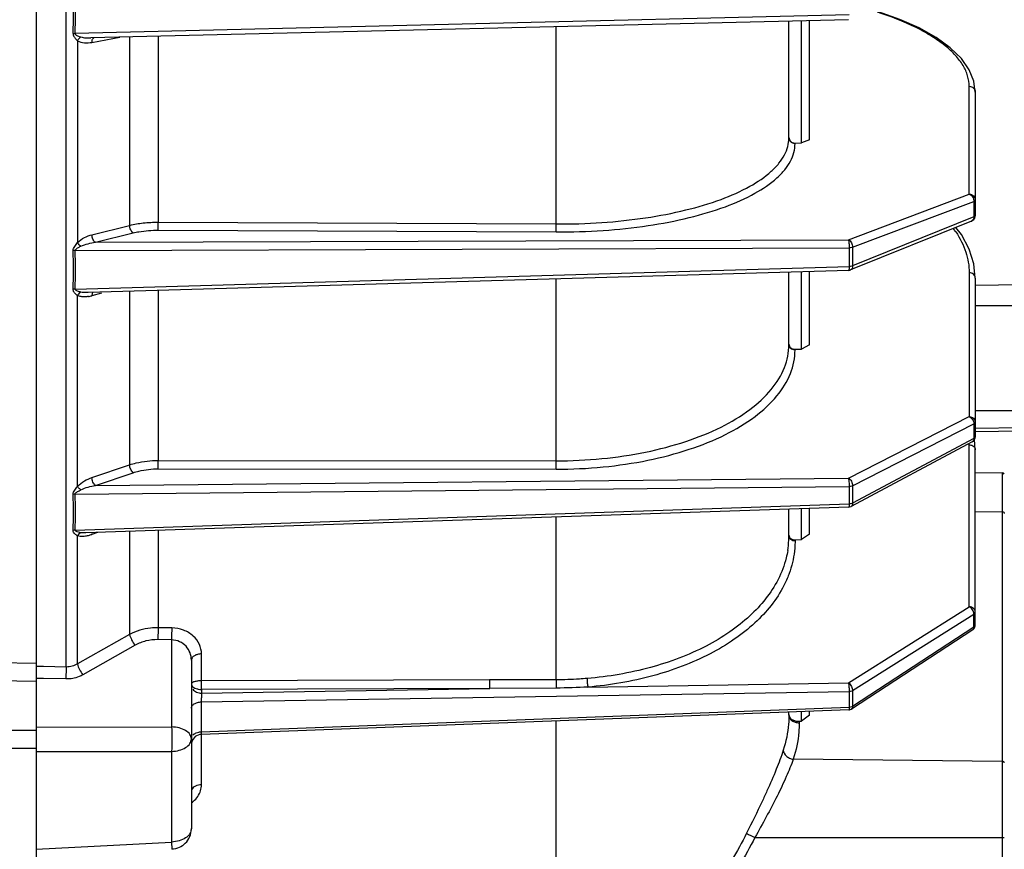
# Model space of a CAD drawing. Units: millimetres. Extents: x 426 to 3228, y 2257 to 4238.
# Drawn here: x 1403 to 1498, y 3210 to 3290 of the extents above; entities that cross this region are included whole.
import ezdxf

# ---------------------------------------------------------------- set-up
doc = ezdxf.new("R2010")
doc.units = ezdxf.units.MM
doc.layers.get('0').update_dxf_attribs({"lineweight": 30})
doc.layers.add('标注层', color=7, linetype='Continuous', lineweight=25)
doc.styles.get("Standard").update_dxf_attribs({"font": 'gbenor.shx', "bigfont": 'gbcbig.shx'})
doc.dimstyles.get("Standard").update_dxf_attribs({"dimscale": 10, "dimtxt": 2.5, "dimasz": 2, "dimexe": 1.5, "dimexo": 0.5, "dimtad": 1, "dimdsep": 46, "dimtxsty": 'Standard', "dimcen": 0.09, "dimadec": 0, "dimazin": 0, "dimtp": 0.01, "dimtm": 0.01, "dimtfac": 1, "dimtofl": 0, "dimtmove": 0, "dimatfit": 3, "dimfxl": 1, "dimtolj": 1, "dimlwd": 25, "dimlwe": 25, "dimarcsym": 0})

# ---------------------------------------------------------------- blocks, each defined once
blk = doc.blocks.new('*D50')
at = {"layer": 'Defpoints', "color": 0, "transparency": 16777216}
for p in [(1364.963, 3317.823), (1697.363, 3159.753), (1364.963, 3064.207)]:
    blk.add_point(p, dxfattribs=at)
at = {"layer": '标注层', "color": 0, "lineweight": 25, "transparency": 16777216}
for p, q in [((1364.963, 3312.823), (1364.963, 3049.207)), ((1697.363, 3154.753), (1697.363, 3049.207)), ((1677.363, 3064.207), (1384.963, 3064.207))]:
    blk.add_line(p, q, dxfattribs=at)
at = {"layer": '标注层', "color": 0, "transparency": 16777216}
for points in [[(1384.963, 3067.541), (1384.963, 3060.874), (1364.963, 3064.207)], [(1677.363, 3067.541), (1677.363, 3060.874), (1697.363, 3064.207)]]:
    blk.add_solid(points, dxfattribs=at)
at = {"layer": '标注层', "color": 0, "transparency": 16777216, "insert": (1531.163, 3082.957), "char_height": 25, "attachment_point": 5}
blk.add_mtext('\\A1;332', dxfattribs=at)

msp = doc.modelspace()

# ---------------------------------------------------------------- linework, layer by layer
at = {"color": 0, "linetype": 'Continuous', "lineweight": -3}
for p, q in [((1404.363, 3386.254), (1404.363, 3142.367)), ((1407.27, 3227.729), (1407.27, 3367.572)), ((1482.874, 3290.734), (1408.141, 3288.932)), ((1482.832, 3290.279), (1409.651, 3288.514)), ((1477.063, 3278.86), (1477.063, 3290.14)), ((1478.266, 3278.367), (1478.266, 3290.169)), ((1479.063, 3278.682), (1479.063, 3290.188)), ((1407.948, 3288.928), (1408.141, 3288.932)), ((1454.585, 3270.538), (1454.583, 3289.598)), ((1408.365, 3288.25), (1408.365, 3268.746)), ((1409.648, 3288.514), (1409.65, 3288.514)), ((1409.762, 3288.088), (1412.464, 3288.582)), ((1413.402, 3288.605), (1413.402, 3270.405)), ((1416.157, 3288.671), (1416.157, 3270.71)), ((1495.063, 3283.284), (1494.923, 3284.342)), ((1494.472, 3273.423), (1494.472, 3283.839)), ((1495.063, 3283.283), (1495.063, 3271.352)), ((1477.063, 3278.86), (1477.063, 3278.86)), ((1479.063, 3278.682), (1478.266, 3278.367)), ((1477.655, 3278.355), (1478.266, 3278.367)), ((1477.655, 3278.303), (1477.655, 3278.355)), ((1482.816, 3269.013), (1494.472, 3273.423)), ((1483.214, 3268.29), (1494.925, 3272.721)), ((1494.925, 3272.721), (1494.925, 3271.223)), ((1494.703, 3270.817), (1483.019, 3266.094)), ((1494.925, 3271.223), (1483.214, 3266.489)), ((1495.048, 3271.221), (1495.063, 3271.352)), ((1409.762, 3269.497), (1413.402, 3270.405)), ((1416.157, 3270.71), (1454.585, 3270.538)), ((1416.162, 3269.938), (1454.59, 3269.764)), ((1493.715, 3269.514), (1493.177, 3270.2)), ((1410.097, 3268.765), (1413.738, 3269.672)), ((1410.097, 3268.765), (1482.816, 3269.013)), ((1408.141, 3267.977), (1482.874, 3268.232)), ((1482.874, 3268.232), (1482.874, 3266.432)), ((1483.214, 3268.29), (1483.214, 3266.489)), ((1408.141, 3264.242), (1482.874, 3266.432)), ((1482.841, 3266.056), (1409.404, 3263.904)), ((1482.841, 3266.056), (1482.841, 3266.056)), ((1495.063, 3265.316), (1494.924, 3266.678)), ((1454.585, 3247.654), (1454.585, 3265.228)), ((1477.063, 3258.879), (1477.063, 3265.887)), ((1478.266, 3258.447), (1478.266, 3265.922)), ((1479.063, 3258.872), (1479.063, 3265.946)), ((1494.472, 3265.835), (1494.472, 3251.932)), ((1495.063, 3265.316), (1495.063, 3249.992)), ((1499.563, 3264.662), (1495.063, 3264.585)), ((1408.365, 3245.186), (1408.365, 3263.618)), ((1410.671, 3263.854), (1409.762, 3263.604)), ((1413.402, 3264.022), (1413.402, 3247.265)), ((1416.157, 3264.102), (1416.157, 3247.686)), ((1499.563, 3262.635), (1495.063, 3262.621)), ((1477.063, 3258.879), (1477.063, 3258.88)), ((1477.655, 3258.427), (1478.266, 3258.447)), ((1479.063, 3258.872), (1478.266, 3258.447)), ((1477.655, 3258.359), (1477.655, 3258.427)), ((1482.816, 3245.985), (1494.472, 3251.932)), ((1499.563, 3252.491), (1495.063, 3252.477)), ((1483.214, 3245.244), (1494.925, 3251.219)), ((1494.925, 3251.219), (1494.925, 3249.82)), ((1499.563, 3250.846), (1495.074, 3250.767)), ((1495.04, 3249.83), (1495.063, 3249.992)), ((1495.055, 3250.483), (1499.563, 3250.562)), ((1494.764, 3249.493), (1483.073, 3243.245)), ((1494.925, 3249.82), (1483.214, 3243.561)), ((1494.472, 3233.556), (1494.472, 3249.198)), ((1494.765, 3249.493), (1494.765, 3249.493)), ((1495.063, 3248.726), (1494.98, 3249.704)), ((1495.063, 3231.785), (1495.063, 3248.726)), ((1409.762, 3246.035), (1413.402, 3247.265)), ((1416.157, 3247.686), (1454.585, 3247.654)), ((1410.097, 3245.277), (1413.738, 3246.507)), ((1416.162, 3246.875), (1454.59, 3246.842)), ((1495.063, 3246.519), (1497.666, 3246.484)), ((1497.666, 3246.484), (1497.666, 3164.636)), ((1408.141, 3244.439), (1482.874, 3245.166)), ((1410.097, 3245.277), (1482.816, 3245.985)), ((1482.874, 3245.166), (1482.874, 3243.485)), ((1483.214, 3245.244), (1483.214, 3243.561)), ((1408.141, 3240.95), (1482.874, 3243.485)), ((1483.075, 3243.246), (1483.074, 3243.245)), ((1482.848, 3243.185), (1409.174, 3240.685)), ((1477.063, 3240.4), (1477.063, 3242.988)), ((1478.266, 3240.038), (1478.266, 3243.029)), ((1479.063, 3240.564), (1479.063, 3243.056)), ((1482.849, 3243.185), (1482.848, 3243.185)), ((1495.063, 3242.748), (1497.666, 3242.722)), ((1454.586, 3226.486), (1454.585, 3242.226)), ((1408.366, 3228.03), (1408.365, 3240.396)), ((1410.294, 3240.723), (1409.762, 3240.531)), ((1409.769, 3240.633), (1409.762, 3240.531)), ((1413.402, 3240.829), (1413.402, 3230.881)), ((1416.157, 3240.922), (1416.157, 3231.525)), ((1477.063, 3240.402), (1477.063, 3240.4)), ((1479.063, 3240.564), (1478.266, 3240.038)), ((1477.655, 3240.012), (1478.266, 3240.038)), ((1477.655, 3240.012), (1477.655, 3239.928)), ((1482.816, 3226.189), (1494.472, 3233.556)), ((1483.214, 3225.443), (1494.925, 3232.846)), ((1494.925, 3231.572), (1494.925, 3232.846)), ((1413.402, 3230.881), (1408.366, 3228.03)), ((1417.472, 3231.502), (1416.157, 3231.525)), ((1494.812, 3231.321), (1483.116, 3223.67)), ((1494.925, 3231.572), (1483.214, 3223.912)), ((1495.055, 3231.691), (1495.063, 3231.785)), ((1417.451, 3230.348), (1416.136, 3230.373)), ((1417.451, 3230.348), (1417.451, 3221.939)), ((1413.932, 3229.832), (1408.895, 3226.976)), ((1420.341, 3226.394), (1420.341, 3228.992)), ((1404.363, 3228.064), (1399.951, 3228.13)), ((1419.363, 3228.404), (1419.363, 3212.11)), ((1405.091, 3227.762), (1404.363, 3227.773)), ((1407.27, 3227.729), (1405.091, 3227.762)), ((1404.363, 3226.328), (1399.925, 3226.395)), ((1405.087, 3226.604), (1404.363, 3226.615)), ((1407.253, 3226.571), (1405.087, 3226.604)), ((1448.163, 3226.474), (1420.341, 3226.394)), ((1454.586, 3226.486), (1448.163, 3226.474)), ((1457.657, 3225.789), (1482.816, 3226.189)), ((1420.32, 3224.354), (1482.874, 3225.348)), ((1420.349, 3225.197), (1448.169, 3225.639)), ((1448.169, 3225.639), (1420.349, 3225.56)), ((1420.349, 3225.56), (1420.349, 3225.197)), ((1454.588, 3225.696), (1448.169, 3225.638)), ((1482.874, 3225.348), (1482.874, 3223.818)), ((1483.214, 3225.443), (1483.214, 3223.912)), ((1420.32, 3224.354), (1420.32, 3221.448)), ((1482.874, 3223.818), (1420.32, 3221.448)), ((1482.855, 3223.587), (1420.326, 3221.218)), ((1477.063, 3223.069), (1477.063, 3223.367)), ((1478.266, 3222.503), (1478.266, 3223.413)), ((1479.063, 3223.09), (1479.063, 3223.443)), ((1482.856, 3223.587), (1482.855, 3223.587)), ((1454.583, 3198.296), (1454.586, 3222.469)), ((1478.05, 3222.492), (1478.266, 3222.503)), ((1478.05, 3222.492), (1478.05, 3222.338)), ((1479.063, 3223.09), (1478.266, 3222.503)), ((1395.837, 3221.64), (1404.363, 3221.638)), ((1404.363, 3221.93), (1417.451, 3221.939)), ((1420.341, 3216.358), (1420.341, 3221.218)), ((1395.837, 3219.874), (1404.363, 3219.872)), ((1404.363, 3219.575), (1417.451, 3219.58)), ((1417.451, 3219.58), (1417.451, 3210.819)), ((1497.666, 3218.614), (1477.486, 3218.814)), ((1473.78, 3211.254), (1497.666, 3211.255)), ((1497.666, 3211.255), (1497.863, 3211.256)), ((1404.363, 3210.128), (1417.451, 3210.819))]:
    msp.add_line(p, q, dxfattribs=at)
for points in [[(1494.923, 3284.342), (1494.481, 3285.434), (1493.717, 3286.522), (1492.638, 3287.574), (1491.272, 3288.56), (1489.637, 3289.476), (1487.768, 3290.306), (1485.725, 3291.034)], [(1494.703, 3270.817), (1494.723, 3270.825), (1494.838, 3270.894), (1494.933, 3270.986), (1495.004, 3271.096), (1495.048, 3271.221)], [(1494.924, 3266.678), (1494.478, 3268.104), (1493.715, 3269.514)], [(1482.841, 3266.056), (1482.965, 3266.075), (1483.021, 3266.094)], [(1494.765, 3249.493), (1494.844, 3249.544), (1494.966, 3249.674), (1495.04, 3249.83)], [(1482.848, 3243.185), (1482.921, 3243.192), (1483.044, 3243.231), (1483.075, 3243.246)], [(1494.812, 3231.321), (1494.869, 3231.363), (1494.936, 3231.431), (1494.991, 3231.51), (1495.031, 3231.598), (1495.055, 3231.691)], [(1482.855, 3223.587), (1482.924, 3223.594), (1483.065, 3223.641), (1483.114, 3223.669)]]:
    msp.add_lwpolyline(points, dxfattribs=at)
for centre, radius, start, end in [((1328.581, 3290.877), 79.391, 358.59371, 1.40629), ((1346.716, 3290.887), 61.456, 358.17776, 1.82224), ((1485.227, 3264.416), 9.586, 33.91375, 36.36718), ((1335.533, 3266.094), 72.439, 358.52721, 1.47279), ((1352.1, 3266.11), 56.072, 358.09149, 1.90851), ((1408.913, 3266.673), 3.184, 278.99345, 285.45995), ((1485.254, 3249.195), 9.218, 0.01892, 0.83878), ((1497.663, 3246.284), 0.2, 22.30223, 89.225), ((1344.77, 3242.674), 63.202, 358.42329, 1.57671), ((1359.247, 3242.694), 48.925, 357.9569, 2.0431), ((1409.03, 3243.105), 2.424, 259.63572, 261.8062), ((1468.356, 3240.403), 8.708, 357.7557, 359.9848), ((1468.234, 3240.411), 8.83, 350.66527, 357.19236), ((1468.334, 3240.403), 8.729, 357.20728, 357.75622), ((1420.362, 3219.877), 1.572, 91.53821, 100.71508), ((1420.363, 3220.219), 1, 92.16961, 164.96466), ((1417.363, 3212.11), 2, 314.88028, 0.00051), ((1553.653, 3370.177), 177.866, 243.02444, 243.31634)]:
    msp.add_arc(centre, radius, start, end, dxfattribs=at)
for points, knots in [([(1494.472, 3283.839), (1494.472, 3284.178), (1494.363, 3284.884), (1493.898, 3285.903), (1493.144, 3286.887), (1492.118, 3287.829), (1490.83, 3288.725), (1488.684, 3289.899), (1486.88, 3290.592), (1485.605, 3291.003)], [0, 0, 0, 0, 0.084413, 0.175064, 0.276378, 0.391194, 0.520975, 0.666064, 1, 1, 1, 1]), ([(1407.948, 3288.928), (1407.947, 3288.856), (1407.984, 3288.677), (1408.146, 3288.451), (1408.291, 3288.311), (1408.365, 3288.25)], [0, 0, 0, 0, 0.266246, 0.644604, 1, 1, 1, 1]), ([(1408.141, 3288.932), (1408.137, 3288.878), (1408.229, 3288.782), (1408.42, 3288.693), (1408.579, 3288.637), (1408.684, 3288.607)], [0, 0, 0, 0, 0.247801, 0.50085, 1, 1, 1, 1]), ([(1408.365, 3288.25), (1408.385, 3288.287), (1408.466, 3288.426), (1408.582, 3288.547), (1408.684, 3288.607)], [0, 0, 0, 0, 0.26329, 1, 1, 1, 1]), ([(1408.365, 3288.25), (1408.567, 3288.13), (1409.046, 3288.012), (1409.524, 3288.044), (1409.762, 3288.088)], [0, 0, 0, 0, 0.492136, 1, 1, 1, 1]), ([(1408.684, 3288.607), (1408.839, 3288.563), (1409.162, 3288.517), (1409.485, 3288.51), (1409.648, 3288.514)], [0, 0, 0, 0, 0.497024, 1, 1, 1, 1]), ([(1409.762, 3288.088), (1409.762, 3288.136), (1409.773, 3288.29), (1409.835, 3288.464), (1409.929, 3288.523)], [0, 0, 0, 0, 0.302337, 1, 1, 1, 1]), ([(1494.472, 3283.839), (1494.622, 3283.837), (1494.927, 3283.727), (1495.063, 3283.425), (1495.063, 3283.283)], [0, 0, 0, 0, 0.513267, 1, 1, 1, 1]), ([(1454.585, 3270.538), (1456.057, 3270.53), (1458.947, 3270.62), (1463.136, 3271.063), (1466.993, 3271.798), (1470.379, 3272.796), (1473.175, 3274.02), (1475.039, 3275.261), (1476.101, 3276.357), (1476.651, 3277.167), (1476.987, 3278.004), (1477.063, 3278.58), (1477.063, 3278.86)], [0, 0, 0, 0, 0.173012, 0.339689, 0.494863, 0.634047, 0.753878, 0.852782, 0.894803, 0.93257, 0.967146, 1, 1, 1, 1]), ([(1477.063, 3278.894), (1477.063, 3278.753), (1477.199, 3278.452), (1477.507, 3278.352), (1477.655, 3278.355)], [0, 0, 0, 0, 0.487924, 1, 1, 1, 1]), ([(1477.655, 3278.303), (1477.505, 3278.305), (1477.2, 3278.416), (1477.063, 3278.717), (1477.063, 3278.86)], [0, 0, 0, 0, 0.513268, 1, 1, 1, 1]), ([(1454.59, 3269.764), (1456.1, 3269.758), (1459.066, 3269.85), (1463.365, 3270.306), (1467.322, 3271.061), (1470.796, 3272.085), (1473.665, 3273.341), (1475.578, 3274.614), (1476.668, 3275.737), (1477.231, 3276.568), (1477.576, 3277.427), (1477.655, 3278.017), (1477.655, 3278.303)], [0, 0, 0, 0, 0.173027, 0.339721, 0.494912, 0.634111, 0.753949, 0.852849, 0.894862, 0.932616, 0.967171, 1, 1, 1, 1]), ([(1494.472, 3273.423), (1494.604, 3273.38), (1494.836, 3273.165), (1494.926, 3272.873), (1494.925, 3272.721)], [0, 0, 0, 0, 0.47933, 1, 1, 1, 1]), ([(1494.472, 3273.423), (1494.623, 3273.416), (1494.926, 3273.298), (1495.063, 3272.995), (1495.063, 3272.851)], [0, 0, 0, 0, 0.512736, 1, 1, 1, 1]), ([(1495.063, 3272.851), (1495.063, 3272.839), (1495.044, 3272.773), (1494.974, 3272.741), (1494.925, 3272.721)], [0, 0, 0, 0, 0.186483, 1, 1, 1, 1]), ([(1494.925, 3271.223), (1494.925, 3271.136), (1494.897, 3270.969), (1494.771, 3270.845), (1494.703, 3270.817)], [0, 0, 0, 0, 0.540699, 1, 1, 1, 1]), ([(1495.063, 3271.352), (1495.063, 3271.34), (1495.044, 3271.275), (1494.974, 3271.243), (1494.925, 3271.223)], [0, 0, 0, 0, 0.186069, 1, 1, 1, 1]), ([(1413.402, 3270.405), (1413.833, 3270.512), (1414.749, 3270.665), (1415.675, 3270.711), (1416.157, 3270.71)], [0, 0, 0, 0, 0.479153, 1, 1, 1, 1]), ([(1413.738, 3269.672), (1413.628, 3269.733), (1413.463, 3269.981), (1413.402, 3270.254), (1413.403, 3270.405)], [0, 0, 0, 0, 0.453537, 1, 1, 1, 1]), ([(1413.738, 3269.672), (1413.921, 3269.718), (1414.719, 3269.883), (1415.537, 3269.941), (1416.162, 3269.938)], [0, 0, 0, 0, 0.232088, 1, 1, 1, 1]), ([(1416.162, 3269.938), (1416.156, 3270.044), (1416.155, 3270.301), (1416.155, 3270.558), (1416.157, 3270.71)], [0, 0, 0, 0, 0.411138, 1, 1, 1, 1]), ([(1454.59, 3269.764), (1454.584, 3269.87), (1454.583, 3270.128), (1454.583, 3270.386), (1454.585, 3270.538)], [0, 0, 0, 0, 0.411256, 1, 1, 1, 1]), ([(1408.365, 3268.746), (1408.56, 3268.941), (1409.009, 3269.246), (1409.512, 3269.435), (1409.762, 3269.497)], [0, 0, 0, 0, 0.516617, 1, 1, 1, 1]), ([(1410.097, 3268.765), (1409.988, 3268.825), (1409.822, 3269.073), (1409.761, 3269.346), (1409.762, 3269.497)], [0, 0, 0, 0, 0.453483, 1, 1, 1, 1]), ([(1482.816, 3269.013), (1482.829, 3268.971), (1482.845, 3268.863), (1482.871, 3268.603), (1482.877, 3268.385), (1482.874, 3268.232)], [0, 0, 0, 0, 0.166387, 0.414067, 1, 1, 1, 1]), ([(1482.816, 3269.013), (1482.939, 3268.96), (1483.14, 3268.727), (1483.215, 3268.442), (1483.214, 3268.29)], [0, 0, 0, 0, 0.466885, 1, 1, 1, 1]), ([(1493.182, 3269.765), (1493.585, 3269.165), (1494.233, 3267.908), (1494.472, 3266.506), (1494.472, 3265.835)], [0, 0, 0, 0, 0.518669, 1, 1, 1, 1]), ([(1407.948, 3267.956), (1407.943, 3268.104), (1408.085, 3268.395), (1408.268, 3268.628), (1408.365, 3268.746)], [0, 0, 0, 0, 0.491292, 1, 1, 1, 1]), ([(1408.141, 3267.977), (1408.136, 3268.033), (1408.232, 3268.132), (1408.419, 3268.251), (1408.579, 3268.334), (1408.684, 3268.386)], [0, 0, 0, 0, 0.241476, 0.495474, 1, 1, 1, 1]), ([(1408.684, 3268.386), (1408.653, 3268.415), (1408.538, 3268.526), (1408.432, 3268.648), (1408.365, 3268.746)], [0, 0, 0, 0, 0.262936, 1, 1, 1, 1]), ([(1408.684, 3268.386), (1408.905, 3268.496), (1409.375, 3268.646), (1409.857, 3268.735), (1410.097, 3268.765)], [0, 0, 0, 0, 0.504374, 1, 1, 1, 1]), ([(1483.214, 3268.29), (1483.19, 3268.281), (1483.08, 3268.246), (1482.964, 3268.234), (1482.874, 3268.232)], [0, 0, 0, 0, 0.219723, 1, 1, 1, 1]), ([(1482.874, 3266.432), (1482.875, 3266.381), (1482.875, 3266.292), (1482.87, 3266.17), (1482.861, 3266.105), (1482.851, 3266.057), (1482.841, 3266.056)], [0, 0, 0, 0, 0.400105, 0.714783, 0.918178, 1, 1, 1, 1]), ([(1483.214, 3266.489), (1483.19, 3266.48), (1483.08, 3266.446), (1482.964, 3266.433), (1482.874, 3266.432)], [0, 0, 0, 0, 0.219527, 1, 1, 1, 1]), ([(1483.214, 3266.489), (1483.214, 3266.403), (1483.194, 3266.247), (1483.083, 3266.12), (1483.021, 3266.094)], [0, 0, 0, 0, 0.559533, 1, 1, 1, 1]), ([(1495.063, 3265.316), (1495.063, 3265.383), (1495.03, 3265.522), (1494.851, 3265.754), (1494.621, 3265.833), (1494.472, 3265.835)], [0, 0, 0, 0, 0.234992, 0.48051, 1, 1, 1, 1]), ([(1408.365, 3263.618), (1408.316, 3263.651), (1408.23, 3263.716), (1408.124, 3263.83), (1408.025, 3263.937), (1407.958, 3264.076), (1407.947, 3264.18), (1407.948, 3264.233)], [0, 0, 0, 0, 0.232246, 0.414295, 0.602513, 0.795868, 1, 1, 1, 1]), ([(1408.684, 3263.955), (1408.58, 3263.977), (1408.423, 3264.026), (1408.231, 3264.098), (1408.137, 3264.19), (1408.141, 3264.242)], [0, 0, 0, 0, 0.501756, 0.75347, 1, 1, 1, 1]), ([(1408.684, 3263.955), (1408.652, 3263.939), (1408.519, 3263.856), (1408.42, 3263.725), (1408.365, 3263.618)], [0, 0, 0, 0, 0.228709, 1, 1, 1, 1]), ([(1408.841, 3263.502), (1408.799, 3263.505), (1408.637, 3263.524), (1408.476, 3263.566), (1408.365, 3263.618)], [0, 0, 0, 0, 0.254348, 1, 1, 1, 1]), ([(1409.404, 3263.904), (1409.343, 3263.903), (1409.103, 3263.9), (1408.86, 3263.917), (1408.684, 3263.955)], [0, 0, 0, 0, 0.253159, 1, 1, 1, 1]), ([(1409.411, 3263.528), (1409.363, 3263.52), (1409.174, 3263.496), (1408.982, 3263.49), (1408.841, 3263.502)], [0, 0, 0, 0, 0.255024, 1, 1, 1, 1]), ([(1409.846, 3263.92), (1409.837, 3263.909), (1409.801, 3263.854), (1409.782, 3263.789), (1409.773, 3263.739)], [0, 0, 0, 0, 0.222313, 1, 1, 1, 1]), ([(1454.585, 3247.654), (1456.058, 3247.653), (1458.957, 3247.788), (1463.157, 3248.405), (1467.026, 3249.413), (1470.426, 3250.774), (1473.241, 3252.445), (1475.374, 3254.382), (1476.739, 3256.545), (1477.063, 3258.129), (1477.063, 3258.879)], [0, 0, 0, 0, 0.162392, 0.319562, 0.467371, 0.602384, 0.722305, 0.826592, 0.917314, 1, 1, 1, 1]), ([(1477.063, 3258.925), (1477.063, 3258.858), (1477.096, 3258.719), (1477.276, 3258.491), (1477.508, 3258.423), (1477.655, 3258.427)], [0, 0, 0, 0, 0.237521, 0.481923, 1, 1, 1, 1]), ([(1477.655, 3258.359), (1477.506, 3258.361), (1477.276, 3258.44), (1477.096, 3258.672), (1477.063, 3258.812), (1477.063, 3258.879)], [0, 0, 0, 0, 0.51949, 0.765008, 1, 1, 1, 1]), ([(1454.59, 3246.842), (1456.101, 3246.841), (1459.076, 3246.981), (1463.385, 3247.615), (1467.356, 3248.649), (1470.845, 3250.046), (1473.733, 3251.761), (1475.921, 3253.747), (1477.323, 3255.965), (1477.655, 3257.591), (1477.655, 3258.359)], [0, 0, 0, 0, 0.162405, 0.319591, 0.467417, 0.602442, 0.72237, 0.826651, 0.917353, 1, 1, 1, 1]), ([(1494.472, 3251.932), (1494.622, 3251.925), (1494.851, 3251.837), (1495.03, 3251.601), (1495.063, 3251.46), (1495.063, 3251.392)], [0, 0, 0, 0, 0.51886, 0.765468, 1, 1, 1, 1]), ([(1494.472, 3251.932), (1494.536, 3251.905), (1494.777, 3251.74), (1494.926, 3251.439), (1494.925, 3251.219)], [0, 0, 0, 0, 0.240294, 1, 1, 1, 1]), ([(1495.063, 3251.392), (1495.063, 3251.376), (1495.048, 3251.299), (1494.978, 3251.247), (1494.925, 3251.219)], [0, 0, 0, 0, 0.211197, 1, 1, 1, 1]), ([(1495.063, 3249.992), (1495.063, 3249.976), (1495.048, 3249.899), (1494.978, 3249.847), (1494.925, 3249.82)], [0, 0, 0, 0, 0.210957, 1, 1, 1, 1]), ([(1494.472, 3249.198), (1494.523, 3249.198), (1494.713, 3249.177), (1494.902, 3249.074), (1494.984, 3248.96)], [0, 0, 0, 0, 0.267552, 1, 1, 1, 1]), ([(1494.925, 3249.82), (1494.925, 3249.752), (1494.905, 3249.622), (1494.816, 3249.521), (1494.765, 3249.493)], [0, 0, 0, 0, 0.539611, 1, 1, 1, 1]), ([(1413.402, 3247.265), (1413.609, 3247.335), (1414.506, 3247.589), (1415.444, 3247.685), (1416.157, 3247.686)], [0, 0, 0, 0, 0.234694, 1, 1, 1, 1]), ([(1413.738, 3246.507), (1413.63, 3246.586), (1413.472, 3246.837), (1413.402, 3247.117), (1413.403, 3247.265)], [0, 0, 0, 0, 0.473713, 1, 1, 1, 1]), ([(1416.162, 3246.875), (1416.16, 3246.926), (1416.153, 3247.196), (1416.153, 3247.466), (1416.157, 3247.686)], [0, 0, 0, 0, 0.187916, 1, 1, 1, 1]), ([(1454.59, 3246.842), (1454.588, 3246.893), (1454.582, 3247.164), (1454.582, 3247.435), (1454.585, 3247.655)], [0, 0, 0, 0, 0.18795, 1, 1, 1, 1]), ([(1413.738, 3246.507), (1413.92, 3246.569), (1414.71, 3246.792), (1415.535, 3246.876), (1416.162, 3246.875)], [0, 0, 0, 0, 0.234695, 1, 1, 1, 1]), ([(1407.948, 3244.413), (1407.943, 3244.555), (1408.091, 3244.838), (1408.27, 3245.066), (1408.365, 3245.186)], [0, 0, 0, 0, 0.481727, 1, 1, 1, 1]), ([(1408.365, 3245.186), (1408.562, 3245.39), (1409.009, 3245.721), (1409.511, 3245.95), (1409.762, 3246.035)], [0, 0, 0, 0, 0.516564, 1, 1, 1, 1]), ([(1408.684, 3244.845), (1408.653, 3244.874), (1408.542, 3244.982), (1408.435, 3245.096), (1408.365, 3245.186)], [0, 0, 0, 0, 0.271884, 1, 1, 1, 1]), ([(1408.684, 3244.845), (1408.905, 3244.96), (1409.375, 3245.126), (1409.856, 3245.236), (1410.097, 3245.277)], [0, 0, 0, 0, 0.50488, 1, 1, 1, 1]), ([(1410.097, 3245.277), (1409.989, 3245.356), (1409.831, 3245.607), (1409.761, 3245.886), (1409.762, 3246.035)], [0, 0, 0, 0, 0.473661, 1, 1, 1, 1]), ([(1482.816, 3245.985), (1482.938, 3245.916), (1483.131, 3245.68), (1483.215, 3245.393), (1483.214, 3245.244)], [0, 0, 0, 0, 0.48432, 1, 1, 1, 1]), ([(1482.816, 3245.985), (1482.828, 3245.935), (1482.844, 3245.813), (1482.87, 3245.54), (1482.877, 3245.318), (1482.874, 3245.166)], [0, 0, 0, 0, 0.189702, 0.445799, 1, 1, 1, 1]), ([(1483.214, 3245.244), (1483.19, 3245.232), (1483.083, 3245.186), (1482.965, 3245.168), (1482.874, 3245.166)], [0, 0, 0, 0, 0.224807, 1, 1, 1, 1]), ([(1408.141, 3244.439), (1408.136, 3244.493), (1408.235, 3244.588), (1408.372, 3244.675), (1408.528, 3244.763), (1408.632, 3244.818), (1408.684, 3244.845)], [0, 0, 0, 0, 0.235227, 0.48988, 0.74539, 1, 1, 1, 1]), ([(1482.874, 3243.485), (1482.875, 3243.444), (1482.875, 3243.372), (1482.872, 3243.274), (1482.865, 3243.223), (1482.857, 3243.185), (1482.849, 3243.185)], [0, 0, 0, 0, 0.406367, 0.719362, 0.919375, 1, 1, 1, 1]), ([(1483.214, 3243.561), (1483.19, 3243.549), (1483.083, 3243.504), (1482.965, 3243.487), (1482.874, 3243.485)], [0, 0, 0, 0, 0.224583, 1, 1, 1, 1]), ([(1483.214, 3243.561), (1483.214, 3243.495), (1483.2, 3243.373), (1483.121, 3243.271), (1483.075, 3243.246)], [0, 0, 0, 0, 0.558007, 1, 1, 1, 1]), ([(1497.666, 3242.722), (1497.715, 3242.722), (1497.807, 3242.701), (1497.863, 3242.615), (1497.863, 3242.576)], [0, 0, 0, 0, 0.553989, 1, 1, 1, 1]), ([(1408.365, 3240.396), (1408.265, 3240.448), (1408.127, 3240.557), (1407.966, 3240.741), (1407.947, 3240.871), (1407.948, 3240.935)], [0, 0, 0, 0, 0.477869, 0.730726, 1, 1, 1, 1]), ([(1408.594, 3240.721), (1408.505, 3240.737), (1408.359, 3240.771), (1408.135, 3240.867), (1408.141, 3240.95)], [0, 0, 0, 0, 0.518614, 1, 1, 1, 1]), ([(1408.563, 3240.639), (1408.544, 3240.624), (1408.464, 3240.555), (1408.402, 3240.467), (1408.365, 3240.396)], [0, 0, 0, 0, 0.23671, 1, 1, 1, 1]), ([(1409.304, 3240.398), (1409.246, 3240.385), (1409.019, 3240.343), (1408.784, 3240.328), (1408.614, 3240.345)], [0, 0, 0, 0, 0.259318, 1, 1, 1, 1]), ([(1409.762, 3240.531), (1409.724, 3240.517), (1409.573, 3240.465), (1409.42, 3240.423), (1409.304, 3240.398)], [0, 0, 0, 0, 0.254526, 1, 1, 1, 1]), ([(1477.063, 3240.457), (1477.063, 3240.395), (1477.097, 3240.267), (1477.284, 3240.059), (1477.51, 3240.005), (1477.655, 3240.012)], [0, 0, 0, 0, 0.226428, 0.466046, 1, 1, 1, 1]), ([(1477.063, 3240.4), (1477.063, 3240.339), (1477.098, 3240.209), (1477.283, 3239.996), (1477.508, 3239.929), (1477.655, 3239.928)], [0, 0, 0, 0, 0.223696, 0.464909, 1, 1, 1, 1]), ([(1477.655, 3239.928), (1477.655, 3239.684), (1477.615, 3238.703), (1477.412, 3237.73), (1477.179, 3237.03)], [0, 0, 0, 0, 0.247947, 1, 1, 1, 1]), ([(1476.947, 3238.978), (1476.908, 3238.74), (1476.71, 3237.778), (1476.355, 3236.849), (1476.018, 3236.189)], [0, 0, 0, 0, 0.245439, 1, 1, 1, 1]), ([(1477.179, 3237.03), (1477.139, 3236.909), (1476.968, 3236.426), (1476.759, 3235.956), (1476.584, 3235.612)], [0, 0, 0, 0, 0.246935, 1, 1, 1, 1]), ([(1476.018, 3236.189), (1475.342, 3234.864), (1473.844, 3233.019), (1471.329, 3231.037), (1468.197, 3229.179), (1463.594, 3227.463), (1459.637, 3226.793), (1457.573, 3226.621)], [0, 0, 0, 0, 0.20689, 0.32199, 0.444988, 0.712015, 1, 1, 1, 1]), ([(1476.584, 3235.612), (1475.891, 3234.252), (1474.354, 3232.358), (1471.774, 3230.324), (1468.559, 3228.417), (1463.835, 3226.655), (1459.774, 3225.967), (1457.657, 3225.789)], [0, 0, 0, 0, 0.206855, 0.321948, 0.444947, 0.711991, 1, 1, 1, 1]), ([(1494.925, 3232.846), (1494.926, 3232.987), (1494.815, 3233.272), (1494.604, 3233.488), (1494.472, 3233.556)], [0, 0, 0, 0, 0.4878, 1, 1, 1, 1]), ([(1495.063, 3233.059), (1495.063, 3233.121), (1495.029, 3233.253), (1494.845, 3233.471), (1494.621, 3233.547), (1494.472, 3233.556)], [0, 0, 0, 0, 0.223124, 0.465745, 1, 1, 1, 1]), ([(1494.925, 3232.846), (1494.964, 3232.871), (1495.033, 3232.931), (1495.063, 3233.019), (1495.063, 3233.059)], [0, 0, 0, 0, 0.541723, 1, 1, 1, 1]), ([(1416.157, 3231.525), (1415.913, 3231.528), (1414.965, 3231.484), (1414.023, 3231.213), (1413.402, 3230.881)], [0, 0, 0, 0, 0.25753, 1, 1, 1, 1]), ([(1413.402, 3230.881), (1413.435, 3230.694), (1413.582, 3230.321), (1413.798, 3229.986), (1413.932, 3229.832)], [0, 0, 0, 0, 0.481673, 1, 1, 1, 1]), ([(1416.157, 3231.525), (1416.153, 3231.434), (1416.138, 3231.05), (1416.133, 3230.665), (1416.136, 3230.373)], [0, 0, 0, 0, 0.238065, 1, 1, 1, 1]), ([(1417.472, 3231.502), (1417.467, 3231.41), (1417.453, 3231.026), (1417.448, 3230.641), (1417.451, 3230.348)], [0, 0, 0, 0, 0.238069, 1, 1, 1, 1]), ([(1420.341, 3228.992), (1420.341, 3229.309), (1420.19, 3229.968), (1419.556, 3230.794), (1418.605, 3231.355), (1417.855, 3231.495), (1417.472, 3231.502)], [0, 0, 0, 0, 0.22678, 0.466511, 0.725557, 1, 1, 1, 1]), ([(1494.812, 3231.321), (1494.849, 3231.345), (1494.912, 3231.424), (1494.925, 3231.521), (1494.925, 3231.572)], [0, 0, 0, 0, 0.460744, 1, 1, 1, 1]), ([(1494.925, 3231.572), (1494.964, 3231.598), (1495.033, 3231.657), (1495.063, 3231.745), (1495.063, 3231.785)], [0, 0, 0, 0, 0.541956, 1, 1, 1, 1]), ([(1416.136, 3230.373), (1415.747, 3230.38), (1414.979, 3230.297), (1414.258, 3230.016), (1413.932, 3229.832)], [0, 0, 0, 0, 0.509394, 1, 1, 1, 1]), ([(1419.363, 3228.404), (1419.363, 3228.642), (1419.274, 3229.128), (1418.875, 3229.769), (1418.24, 3230.228), (1417.716, 3230.345), (1417.451, 3230.348)], [0, 0, 0, 0, 0.237583, 0.48128, 0.735575, 1, 1, 1, 1]), ([(1420.341, 3228.992), (1420.215, 3228.99), (1419.974, 3228.96), (1419.658, 3228.84), (1419.429, 3228.654), (1419.363, 3228.482), (1419.363, 3228.404)], [0, 0, 0, 0, 0.305664, 0.582162, 0.811114, 1, 1, 1, 1]), ([(1408.366, 3228.03), (1408.207, 3227.927), (1407.851, 3227.768), (1407.464, 3227.724), (1407.27, 3227.729)], [0, 0, 0, 0, 0.493146, 1, 1, 1, 1]), ([(1408.365, 3228.03), (1408.398, 3227.842), (1408.545, 3227.467), (1408.761, 3227.131), (1408.895, 3226.976)], [0, 0, 0, 0, 0.481334, 1, 1, 1, 1]), ([(1407.271, 3227.729), (1407.266, 3227.638), (1407.253, 3227.252), (1407.249, 3226.865), (1407.253, 3226.571)], [0, 0, 0, 0, 0.237543, 1, 1, 1, 1]), ([(1408.895, 3226.976), (1408.775, 3226.908), (1408.262, 3226.664), (1407.683, 3226.565), (1407.253, 3226.571)], [0, 0, 0, 0, 0.243061, 1, 1, 1, 1]), ([(1420.341, 3226.394), (1420.211, 3226.393), (1419.974, 3226.378), (1419.699, 3226.328), (1419.525, 3226.265), (1419.424, 3226.213), (1419.363, 3226.148), (1419.363, 3226.106)], [0, 0, 0, 0, 0.365582, 0.670352, 0.78842, 0.881221, 1, 1, 1, 1]), ([(1420.349, 3225.56), (1420.348, 3225.618), (1420.34, 3225.896), (1420.336, 3226.174), (1420.341, 3226.394)], [0, 0, 0, 0, 0.209933, 1, 1, 1, 1]), ([(1448.163, 3226.474), (1448.16, 3226.254), (1448.16, 3225.975), (1448.166, 3225.697), (1448.169, 3225.639)], [0, 0, 0, 0, 0.790005, 1, 1, 1, 1]), ([(1454.585, 3226.486), (1454.584, 3226.422), (1454.581, 3226.159), (1454.582, 3225.895), (1454.588, 3225.696)], [0, 0, 0, 0, 0.242801, 1, 1, 1, 1]), ([(1457.573, 3226.621), (1457.326, 3226.6), (1456.332, 3226.524), (1455.334, 3226.487), (1454.586, 3226.486)], [0, 0, 0, 0, 0.249211, 1, 1, 1, 1]), ([(1457.573, 3226.621), (1457.571, 3226.474), (1457.589, 3226.196), (1457.625, 3225.918), (1457.657, 3225.789)], [0, 0, 0, 0, 0.524958, 1, 1, 1, 1]), ([(1482.816, 3226.189), (1482.841, 3226.057), (1482.864, 3225.776), (1482.877, 3225.495), (1482.874, 3225.348)], [0, 0, 0, 0, 0.475349, 1, 1, 1, 1]), ([(1482.816, 3226.189), (1482.936, 3226.106), (1483.121, 3225.872), (1483.215, 3225.586), (1483.214, 3225.443)], [0, 0, 0, 0, 0.503832, 1, 1, 1, 1]), ([(1419.363, 3226.106), (1419.363, 3226.054), (1419.395, 3225.942), (1419.519, 3225.8), (1419.708, 3225.684), (1419.859, 3225.632), (1419.942, 3225.61)], [0, 0, 0, 0, 0.190701, 0.412592, 0.682162, 1, 1, 1, 1]), ([(1419.495, 3225.594), (1419.585, 3225.469), (1419.855, 3225.265), (1420.181, 3225.199), (1420.349, 3225.197)], [0, 0, 0, 0, 0.476845, 1, 1, 1, 1]), ([(1419.942, 3225.61), (1419.974, 3225.602), (1420.108, 3225.573), (1420.246, 3225.56), (1420.349, 3225.56)], [0, 0, 0, 0, 0.241614, 1, 1, 1, 1]), ([(1420.349, 3225.197), (1420.334, 3225.064), (1420.32, 3224.783), (1420.315, 3224.502), (1420.32, 3224.354)], [0, 0, 0, 0, 0.474166, 1, 1, 1, 1]), ([(1483.214, 3225.443), (1483.191, 3225.428), (1483.086, 3225.373), (1482.965, 3225.35), (1482.874, 3225.348)], [0, 0, 0, 0, 0.230363, 1, 1, 1, 1]), ([(1419.363, 3223.739), (1419.363, 3223.819), (1419.425, 3223.995), (1419.648, 3224.19), (1419.958, 3224.317), (1420.196, 3224.351), (1420.32, 3224.354)], [0, 0, 0, 0, 0.19442, 0.424599, 0.698401, 1, 1, 1, 1]), ([(1482.874, 3223.818), (1482.875, 3223.786), (1482.875, 3223.73), (1482.873, 3223.655), (1482.868, 3223.616), (1482.862, 3223.587), (1482.856, 3223.587)], [0, 0, 0, 0, 0.412699, 0.724596, 0.92128, 1, 1, 1, 1]), ([(1483.214, 3223.912), (1483.191, 3223.897), (1483.085, 3223.843), (1482.965, 3223.82), (1482.874, 3223.818)], [0, 0, 0, 0, 0.230136, 1, 1, 1, 1]), ([(1483.214, 3223.912), (1483.214, 3223.885), (1483.209, 3223.798), (1483.168, 3223.704), (1483.116, 3223.67)], [0, 0, 0, 0, 0.299869, 1, 1, 1, 1]), ([(1477.063, 3223.069), (1477.063, 3222.786), (1477.018, 3221.646), (1476.788, 3220.514), (1476.523, 3219.699)], [0, 0, 0, 0, 0.248582, 1, 1, 1, 1]), ([(1477.063, 3223.132), (1477.063, 3223.042), (1477.123, 3222.848), (1477.354, 3222.631), (1477.679, 3222.506), (1477.924, 3222.486), (1478.05, 3222.492)], [0, 0, 0, 0, 0.209384, 0.441418, 0.708084, 1, 1, 1, 1]), ([(1477.063, 3223.069), (1477.063, 3222.974), (1477.123, 3222.77), (1477.35, 3222.531), (1477.675, 3222.377), (1477.922, 3222.339), (1478.05, 3222.338)], [0, 0, 0, 0, 0.213423, 0.449936, 0.715736, 1, 1, 1, 1]), ([(1478.05, 3222.338), (1478.05, 3222.042), (1478.003, 3220.85), (1477.763, 3219.666), (1477.486, 3218.814)], [0, 0, 0, 0, 0.248595, 1, 1, 1, 1]), ([(1417.451, 3221.939), (1417.466, 3221.544), (1417.477, 3220.758), (1417.466, 3219.972), (1417.451, 3219.58)], [0, 0, 0, 0, 0.502114, 1, 1, 1, 1]), ([(1419.363, 3220.781), (1419.363, 3220.932), (1419.236, 3221.27), (1418.789, 3221.631), (1418.171, 3221.871), (1417.699, 3221.933), (1417.451, 3221.939)], [0, 0, 0, 0, 0.187921, 0.416173, 0.692476, 1, 1, 1, 1]), ([(1419.641, 3221.259), (1419.656, 3221.268), (1419.719, 3221.306), (1419.786, 3221.337), (1419.838, 3221.357)], [0, 0, 0, 0, 0.240224, 1, 1, 1, 1]), ([(1420.32, 3221.448), (1420.319, 3221.416), (1420.318, 3221.361), (1420.316, 3221.284), (1420.322, 3221.249), (1420.32, 3221.218), (1420.326, 3221.218)], [0, 0, 0, 0, 0.419204, 0.734787, 0.930848, 1, 1, 1, 1]), ([(1417.451, 3219.58), (1417.699, 3219.587), (1418.173, 3219.651), (1418.792, 3219.901), (1419.238, 3220.278), (1419.363, 3220.624), (1419.363, 3220.781)], [0, 0, 0, 0, 0.304231, 0.578833, 0.808166, 1, 1, 1, 1]), ([(1419.49, 3221.133), (1419.501, 3221.145), (1419.547, 3221.192), (1419.599, 3221.232), (1419.641, 3221.259)], [0, 0, 0, 0, 0.238649, 1, 1, 1, 1]), ([(1476.523, 3219.699), (1476.32, 3219.074), (1475.823, 3217.744), (1475.257, 3216.443), (1474.942, 3215.751)], [0, 0, 0, 0, 0.463382, 1, 1, 1, 1]), ([(1476.523, 3219.699), (1476.521, 3219.49), (1476.719, 3219.16), (1477.11, 3218.913), (1477.358, 3218.834), (1477.486, 3218.814)], [0, 0, 0, 0, 0.449962, 0.720701, 1, 1, 1, 1]), ([(1477.486, 3218.814), (1477.285, 3218.247), (1476.794, 3217.049), (1475.583, 3214.513), (1474.513, 3212.58), (1473.78, 3211.254)], [0, 0, 0, 0, 0.214168, 0.4604, 1, 1, 1, 1]), ([(1497.863, 3218.468), (1497.863, 3218.507), (1497.807, 3218.593), (1497.715, 3218.614), (1497.666, 3218.614)], [0, 0, 0, 0, 0.446009, 1, 1, 1, 1]), ([(1420.341, 3216.358), (1420.137, 3216.355), (1419.765, 3216.284), (1419.458, 3216.021), (1419.397, 3215.868)], [0, 0, 0, 0, 0.554476, 1, 1, 1, 1]), ([(1419.978, 3215.227), (1420.094, 3215.396), (1420.276, 3215.759), (1420.341, 3216.162), (1420.341, 3216.358)], [0, 0, 0, 0, 0.510226, 1, 1, 1, 1]), ([(1474.942, 3215.751), (1474.789, 3215.415), (1474.151, 3214.043), (1473.479, 3212.688), (1472.971, 3211.663)], [0, 0, 0, 0, 0.243723, 1, 1, 1, 1]), ([(1419.369, 3214.608), (1419.43, 3214.653), (1419.658, 3214.833), (1419.857, 3215.05), (1419.978, 3215.227)], [0, 0, 0, 0, 0.259488, 1, 1, 1, 1]), ([(1419.363, 3212.11), (1419.363, 3211.942), (1419.244, 3211.577), (1418.799, 3211.167), (1418.176, 3210.896), (1417.7, 3210.826), (1417.451, 3210.819)], [0, 0, 0, 0, 0.199925, 0.431618, 0.702701, 1, 1, 1, 1]), ([(1472.971, 3211.663), (1472.089, 3209.879), (1469.995, 3206.46), (1465.795, 3202.144), (1461.413, 3199.62), (1457.572, 3198.526), (1455.579, 3198.314), (1454.583, 3198.296)], [0, 0, 0, 0, 0.250098, 0.500011, 0.749668, 0.874849, 1, 1, 1, 1]), ([(1473.78, 3211.254), (1472.852, 3209.411), (1470.648, 3205.886), (1466.245, 3201.459), (1461.68, 3198.887), (1457.692, 3197.775), (1455.627, 3197.559), (1454.594, 3197.54)], [0, 0, 0, 0, 0.250108, 0.500017, 0.749677, 0.874852, 1, 1, 1, 1]), ([(1417.451, 3210.819), (1417.447, 3210.721), (1417.451, 3210.581), (1417.462, 3210.408), (1417.47, 3210.306), (1417.471, 3210.227), (1417.474, 3210.167), (1417.467, 3210.134), (1417.472, 3210.115), (1417.469, 3210.113)], [0, 0, 0, 0, 0.418736, 0.591262, 0.735626, 0.849542, 0.932117, 0.982572, 1, 1, 1, 1]), ([(1418.775, 3210.693), (1418.603, 3210.522), (1418.194, 3210.24), (1417.711, 3210.126), (1417.47, 3210.113)], [0, 0, 0, 0, 0.49952, 1, 1, 1, 1])]:
    msp.add_open_spline(points, degree=3, knots=knots, dxfattribs=at)
for points in [[(1408.141, 3267.977), (1408.076, 3267.974), (1408.012, 3267.967), (1407.948, 3267.956)], [(1408.141, 3264.242), (1408.076, 3264.243), (1408.012, 3264.24), (1407.948, 3264.233)], [(1409.773, 3263.739), (1409.765, 3263.694), (1409.762, 3263.649), (1409.762, 3263.604)], [(1494.984, 3248.96), (1495.009, 3248.926), (1495.029, 3248.887), (1495.043, 3248.847)], [(1495.043, 3248.847), (1495.056, 3248.808), (1495.063, 3248.767), (1495.063, 3248.726)], [(1408.141, 3244.439), (1408.076, 3244.435), (1408.011, 3244.427), (1407.948, 3244.413)], [(1408.141, 3240.95), (1408.076, 3240.95), (1408.012, 3240.946), (1407.948, 3240.935)], [(1408.614, 3240.345), (1408.53, 3240.354), (1408.446, 3240.369), (1408.365, 3240.396)], [(1408.684, 3240.706), (1408.641, 3240.69), (1408.6, 3240.667), (1408.563, 3240.639)], [(1409.174, 3240.685), (1409.01, 3240.68), (1408.846, 3240.682), (1408.684, 3240.706)], [(1457.657, 3225.789), (1456.634, 3225.738), (1455.611, 3225.704), (1454.588, 3225.696)], [(1419.838, 3221.357), (1419.913, 3221.385), (1419.991, 3221.406), (1420.07, 3221.421)], [(1419.397, 3215.868), (1419.376, 3215.815), (1419.363, 3215.758), (1419.363, 3215.701)]]:
    msp.add_open_spline(points, degree=3, dxfattribs=at)

# ---------------------------------------------------------------- dimensions: what is measured, and where the dimension line sits
at = {"layer": '标注层', "color": 3}
dim = msp.add_linear_dim(base=(1364.963, 3064.207), p1=(1697.363, 3159.753), p2=(1364.963, 3317.823), text='332', dimstyle='Standard', dxfattribs=at)
dim.commit()
dim.dimension.update_dxf_attribs({"geometry": '*D50', "text_midpoint": (1531.163, 3082.957)})

doc.saveas('drawing.dxf')
